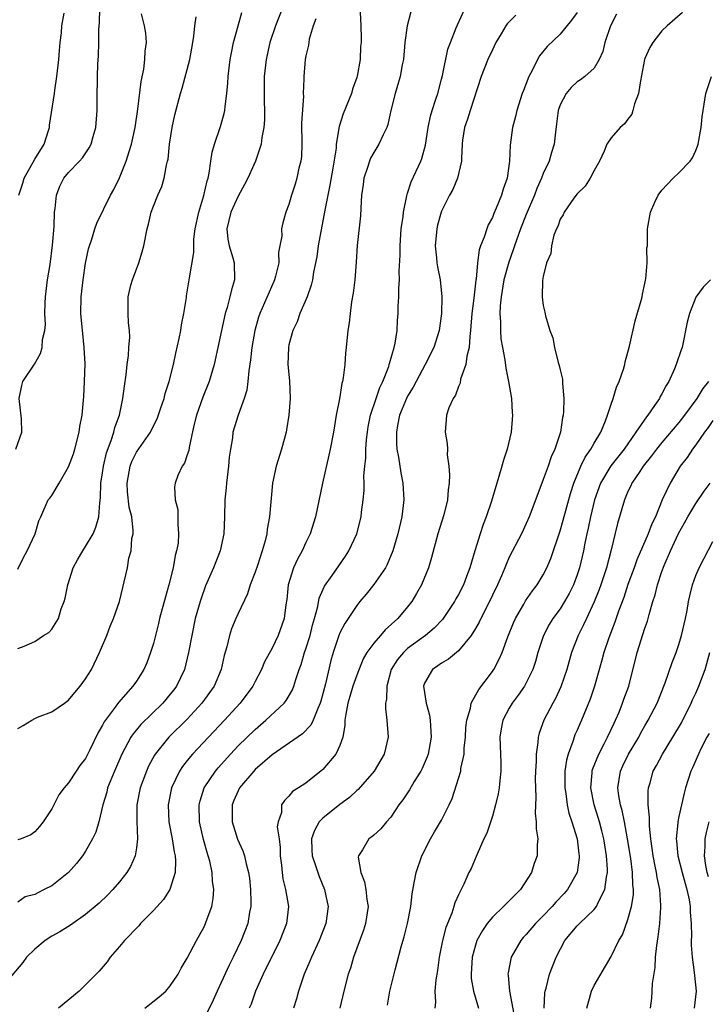
# Model space of a CAD drawing. Units: inches. Extents: x 2589000 to 2592000, y 1527000 to 1530000.
# Drawn here: x 2590857 to 2590938, y 1527161 to 1527278 of the extents above; entities that cross this region are included whole.
import ezdxf

# ---------------------------------------------------------------- set-up
doc = ezdxf.new("R2010")
doc.units = ezdxf.units.IN
doc.header["$MEASUREMENT"] = 0
doc.layers.add('LD25891527_2ft', color=73, linetype='Continuous')

msp = doc.modelspace()

# ---------------------------------------------------------------- linework, layer by layer
at = {"layer": 'LD25891527_2ft'}
for points, elevation in [([(2590897.41, 1527278.59), (2590897.47, 1527277), (2590897.51, 1527275.51), (2590897.5, 1527275), (2590897.45, 1527274.55), (2590897.39, 1527273), (2590897.05, 1527271.05), (2590897, 1527270.88), (2590896.5, 1527269.5), (2590896.36, 1527269), (2590895.41, 1527266.59), (2590894.92, 1527265.08), (2590894.57, 1527263), (2590894.55, 1527262.55), (2590894.18, 1527260.18), (2590893.82, 1527258.18), (2590893.57, 1527257), (2590893.22, 1527255.22), (2590892.46, 1527251), (2590892.28, 1527249.72), (2590891.9, 1527247.9), (2590891.76, 1527247), (2590891.63, 1527246.37), (2590891.14, 1527245), (2590890.29, 1527243), (2590889.96, 1527242.04), (2590889.46, 1527241), (2590889, 1527239.3), (2590888.93, 1527239), (2590888.88, 1527237), (2590889.05, 1527235.05), (2590889.14, 1527233), (2590889, 1527231), (2590888.72, 1527229.28), (2590888.66, 1527229), (2590888.11, 1527227), (2590887.48, 1527225), (2590887.06, 1527223), (2590886.7, 1527219), (2590886.43, 1527217.57), (2590886.37, 1527217), (2590886.19, 1527216.19), (2590885.84, 1527215), (2590885.27, 1527213.27), (2590885, 1527212.48), (2590884.44, 1527211), (2590884.09, 1527209.91), (2590883, 1527207.6), (2590882.73, 1527207), (2590882.23, 1527205.77), (2590881.98, 1527205), (2590881.65, 1527203.65), (2590881.37, 1527202.63), (2590881, 1527201), (2590880.17, 1527199), (2590878.73, 1527197), (2590877, 1527195.13), (2590874.83, 1527193), (2590873.22, 1527191), (2590873.13, 1527190.87), (2590872.44, 1527189.56), (2590872.18, 1527189), (2590871.43, 1527187), (2590871.04, 1527185), (2590871.05, 1527183.05), (2590871.14, 1527181), (2590871, 1527179.91), (2590870.85, 1527179), (2590870.29, 1527177.71), (2590869.86, 1527177), (2590869, 1527175.9), (2590868.23, 1527175), (2590867.61, 1527174.39), (2590866.59, 1527173.41), (2590865, 1527172.05), (2590863.21, 1527170.79), (2590861.97, 1527170.03), (2590861, 1527169.49), (2590860.24, 1527169), (2590859, 1527167.95), (2590858.04, 1527167), (2590857.61, 1527166.39), (2590855, 1527163.3)], 7724), ([(2590856.78, 1527227), (2590857.48, 1527229), (2590857.43, 1527230.57), (2590857.16, 1527233), (2590857.48, 1527234.52), (2590857.59, 1527235), (2590858.98, 1527237.02), (2590859.7, 1527238.3), (2590859.87, 1527239), (2590859.93, 1527239.93), (2590860.19, 1527241), (2590860.26, 1527241.74), (2590860.21, 1527243), (2590860.24, 1527244.24), (2590860.28, 1527245), (2590860.35, 1527245.65), (2590860.52, 1527247), (2590860.81, 1527248.81), (2590861.1, 1527251.1), (2590861.28, 1527253.28), (2590861.33, 1527255), (2590861.42, 1527255.42), (2590861.56, 1527257), (2590861.95, 1527258.05), (2590862.45, 1527259), (2590863, 1527259.67), (2590864.28, 1527261), (2590864.62, 1527261.38), (2590865.43, 1527262.57), (2590865.65, 1527263), (2590865.9, 1527263.9), (2590866.23, 1527265), (2590866.38, 1527267), (2590866.36, 1527268.36), (2590866.4, 1527271), (2590866.46, 1527272.46), (2590866.54, 1527273.46), (2590866.58, 1527275), (2590866.55, 1527276.55), (2590866.63, 1527277.37), (2590866.67, 1527279)], 7712), ([(2590888.21, 1527279), (2590887.42, 1527277), (2590886.75, 1527275), (2590886.29, 1527273), (2590886.07, 1527271), (2590886.06, 1527268.06), (2590886.11, 1527267), (2590886.12, 1527265.88), (2590886.03, 1527265), (2590885.8, 1527263.8), (2590885.71, 1527263), (2590885.04, 1527261), (2590884.15, 1527259), (2590883.76, 1527258.24), (2590883, 1527256.87), (2590882.13, 1527255), (2590881.67, 1527253), (2590881.8, 1527251.8), (2590881.96, 1527251), (2590882.39, 1527249.61), (2590882.54, 1527249), (2590882.58, 1527247), (2590882.2, 1527245.8), (2590882.04, 1527245), (2590881.71, 1527243.71), (2590881.49, 1527243), (2590880.17, 1527237), (2590879.59, 1527235), (2590878.84, 1527233.16), (2590878.07, 1527231), (2590877.78, 1527229.78), (2590877.21, 1527227.21), (2590877.17, 1527226.83), (2590877, 1527226.32), (2590876.66, 1527225.34), (2590876.38, 1527225), (2590875.9, 1527223.9), (2590875.56, 1527223), (2590875.5, 1527222.5), (2590875.59, 1527221), (2590875.87, 1527219.87), (2590875.9, 1527219), (2590875.87, 1527218.13), (2590875.98, 1527217), (2590875.91, 1527215.91), (2590875.74, 1527215), (2590875.57, 1527214.43), (2590875.34, 1527213), (2590874.84, 1527211), (2590874.42, 1527209.58), (2590873.72, 1527207), (2590873.59, 1527206.41), (2590873, 1527204.07), (2590872.68, 1527203), (2590872.22, 1527201.78), (2590871.89, 1527201), (2590871, 1527199.61), (2590870.58, 1527199), (2590868.9, 1527197.1), (2590868.39, 1527196.39), (2590867.2, 1527194.8), (2590867, 1527194.4), (2590866.47, 1527193.53), (2590865.51, 1527191.51), (2590865, 1527190.49), (2590864.34, 1527189.66), (2590863.89, 1527189), (2590863, 1527187.6), (2590862.46, 1527187), (2590861.83, 1527186.17), (2590861.25, 1527185), (2590861, 1527184.54), (2590860, 1527183), (2590859.56, 1527182.44), (2590859, 1527181.81), (2590858.55, 1527181.45), (2590857.41, 1527181), (2590857, 1527180.87)], 7720), ([(2590857, 1527194.01), (2590857.64, 1527194.36), (2590858.66, 1527195), (2590859, 1527195.19), (2590859.34, 1527195.34), (2590861, 1527195.97), (2590862.53, 1527197), (2590863, 1527197.35), (2590863.73, 1527198.27), (2590864.36, 1527199), (2590865, 1527199.87), (2590865.69, 1527201), (2590866.66, 1527203), (2590867.49, 1527205), (2590867.89, 1527206.11), (2590868.29, 1527207), (2590869, 1527209), (2590869.94, 1527213), (2590870.12, 1527214.12), (2590870.39, 1527215), (2590870.47, 1527216.47), (2590870.6, 1527217), (2590870.62, 1527217.38), (2590870.44, 1527219), (2590870.16, 1527220.16), (2590869.96, 1527221.96), (2590869.91, 1527223), (2590870.25, 1527225), (2590870.45, 1527225.55), (2590871, 1527226.64), (2590872.65, 1527229), (2590873, 1527229.75), (2590873.43, 1527230.57), (2590873.9, 1527231.9), (2590874.26, 1527233), (2590874.41, 1527233.59), (2590874.88, 1527235), (2590875.37, 1527237), (2590875.66, 1527238.34), (2590876.05, 1527240.05), (2590876.24, 1527241), (2590876.33, 1527241.67), (2590876.6, 1527243), (2590876.89, 1527244.89), (2590876.91, 1527245.09), (2590877.22, 1527247), (2590877.25, 1527247.25), (2590877.77, 1527250.23), (2590877.76, 1527251), (2590877.78, 1527251.78), (2590877.95, 1527253), (2590878.35, 1527255), (2590878.97, 1527256.97), (2590879.33, 1527258.67), (2590879.45, 1527259), (2590879.58, 1527259.58), (2590879.77, 1527261), (2590879.95, 1527262.05), (2590880.22, 1527263), (2590880.92, 1527265.08), (2590881.36, 1527266.64), (2590881.43, 1527267), (2590881.47, 1527267.47), (2590881.68, 1527269), (2590881.8, 1527270.2), (2590881.83, 1527271), (2590882.07, 1527273), (2590882.21, 1527273.79), (2590882.47, 1527275), (2590883.02, 1527277), (2590883.43, 1527278.57)], 7718), ([(2590857, 1527212.83), (2590857.72, 1527214.28), (2590858.12, 1527215), (2590859.06, 1527217), (2590859.48, 1527218.52), (2590859.73, 1527219), (2590860.59, 1527221), (2590860.79, 1527221.21), (2590861, 1527221.54), (2590861.88, 1527223), (2590863, 1527224.91), (2590863.57, 1527226.43), (2590863.74, 1527227), (2590864.26, 1527229), (2590864.32, 1527229.68), (2590864.59, 1527231), (2590864.77, 1527232.77), (2590864.78, 1527233.22), (2590864.89, 1527235), (2590864.94, 1527237.06), (2590864.85, 1527239), (2590864.66, 1527240.66), (2590864.65, 1527241), (2590864.46, 1527243), (2590864.49, 1527245), (2590864.71, 1527247), (2590864.98, 1527248.98), (2590865.35, 1527250.65), (2590865.45, 1527251), (2590865.69, 1527251.69), (2590866.09, 1527253), (2590866.32, 1527253.68), (2590867.94, 1527257), (2590868.33, 1527257.67), (2590869, 1527259.04), (2590869.8, 1527261), (2590870.13, 1527262.13), (2590870.42, 1527263), (2590870.84, 1527265), (2590871.16, 1527267.16), (2590871.57, 1527270.43), (2590871.87, 1527271.87), (2590872, 1527273), (2590872.02, 1527273.98), (2590872.17, 1527275), (2590872.12, 1527276.12), (2590871.95, 1527277), (2590871.59, 1527278.41)], 7714), ([(2590857.13, 1527257), (2590857.58, 1527258.42), (2590857.74, 1527259), (2590859, 1527261.23), (2590860.1, 1527263), (2590860.63, 1527264.63), (2590860.73, 1527265), (2590860.75, 1527265.25), (2590861.33, 1527269), (2590861.37, 1527269.37), (2590861.62, 1527271), (2590861.68, 1527271.68), (2590861.83, 1527273), (2590861.91, 1527274.09), (2590862.01, 1527275), (2590862.15, 1527276.15), (2590862.21, 1527277), (2590862.49, 1527278.49)], 7710), ([(2590903.37, 1527278.63), (2590902.95, 1527277), (2590902.68, 1527275), (2590902.51, 1527273), (2590902.37, 1527272.37), (2590902.11, 1527271), (2590901.51, 1527269), (2590901.02, 1527267), (2590900.65, 1527265.35), (2590900.53, 1527265), (2590900.1, 1527264.1), (2590899.61, 1527263), (2590899, 1527262.03), (2590898.63, 1527261.37), (2590898.49, 1527261), (2590898.26, 1527260.26), (2590897.83, 1527259), (2590897.75, 1527258.25), (2590897.57, 1527257), (2590897.46, 1527255.46), (2590897.44, 1527254.56), (2590897.05, 1527251.05), (2590896.92, 1527249.08), (2590896.76, 1527247), (2590896.58, 1527245.42), (2590896.38, 1527244.38), (2590896.21, 1527243), (2590896.1, 1527241.9), (2590895.93, 1527241), (2590895.73, 1527239), (2590895.65, 1527238.35), (2590895.58, 1527237), (2590895.41, 1527235.41), (2590895.33, 1527235), (2590895.25, 1527234.75), (2590894.96, 1527232.96), (2590894.57, 1527231), (2590894.25, 1527229), (2590893.87, 1527227), (2590893.72, 1527226.28), (2590892.96, 1527223), (2590892.12, 1527219), (2590891.51, 1527217), (2590891, 1527215.99), (2590890.55, 1527215), (2590889.99, 1527214.01), (2590889.53, 1527213), (2590888.92, 1527211), (2590888.74, 1527209.26), (2590888.63, 1527208.64), (2590888.43, 1527207), (2590887.72, 1527205), (2590887, 1527203.51), (2590886.1, 1527201.9), (2590885.75, 1527201), (2590885, 1527199.55), (2590884.74, 1527199), (2590883.23, 1527197), (2590881.39, 1527195), (2590877.6, 1527191), (2590877, 1527190.26), (2590876.45, 1527189.55), (2590876.1, 1527189), (2590875.15, 1527187), (2590874.73, 1527185), (2590874.83, 1527183), (2590875.22, 1527181), (2590875.45, 1527179.45), (2590875.56, 1527179), (2590875.62, 1527178.38), (2590875.57, 1527177), (2590874.96, 1527175), (2590874.18, 1527173.82), (2590873, 1527172.51), (2590871.49, 1527171), (2590871.27, 1527170.73), (2590869.59, 1527169), (2590869, 1527168.26), (2590867.92, 1527167), (2590867.54, 1527166.46), (2590866.62, 1527165.38), (2590866.26, 1527165), (2590864.26, 1527163), (2590861.82, 1527161)], 7726), ([(2590871.99, 1527161), (2590873.68, 1527162.32), (2590874.49, 1527163), (2590875, 1527163.62), (2590875.91, 1527165), (2590876.28, 1527165.72), (2590877, 1527166.89), (2590878.08, 1527169), (2590879, 1527170.62), (2590879.17, 1527171), (2590879.24, 1527171.24), (2590879.88, 1527173), (2590880.07, 1527173.93), (2590880.14, 1527175), (2590879.99, 1527175.99), (2590879.95, 1527177), (2590879.65, 1527178.35), (2590879.48, 1527179), (2590879.36, 1527179.36), (2590878.93, 1527180.93), (2590878.46, 1527183), (2590878.4, 1527185), (2590878.52, 1527185.48), (2590878.99, 1527187), (2590880.33, 1527189), (2590880.63, 1527189.37), (2590882.1, 1527191), (2590883, 1527191.96), (2590885, 1527193.91), (2590886.28, 1527195), (2590888.42, 1527197), (2590888.68, 1527197.32), (2590889.42, 1527198.58), (2590889.58, 1527199), (2590889.81, 1527199.81), (2590890.21, 1527201), (2590890.43, 1527201.57), (2590890.85, 1527203), (2590891, 1527203.41), (2590891.5, 1527205), (2590891.79, 1527206.21), (2590892.03, 1527207), (2590892.41, 1527208.41), (2590892.58, 1527209.42), (2590893.18, 1527210.82), (2590894.08, 1527212.08), (2590895.65, 1527214.35), (2590896.07, 1527215), (2590896.99, 1527217.01), (2590897.51, 1527219), (2590897.57, 1527219.57), (2590897.77, 1527221), (2590897.87, 1527222.13), (2590897.87, 1527223), (2590897.84, 1527223.84), (2590897.94, 1527225), (2590898.05, 1527225.95), (2590898.07, 1527227), (2590898.16, 1527228.16), (2590898.26, 1527229), (2590898.36, 1527229.64), (2590898.63, 1527231), (2590899.27, 1527233), (2590899.71, 1527234.29), (2590900.07, 1527235), (2590900.77, 1527236.77), (2590900.84, 1527237), (2590900.87, 1527237.13), (2590901.41, 1527239), (2590901.53, 1527239.53), (2590901.75, 1527241), (2590901.82, 1527242.18), (2590901.89, 1527243), (2590901.9, 1527243.9), (2590901.96, 1527245), (2590901.96, 1527245.96), (2590902.03, 1527247), (2590902.01, 1527248.01), (2590902.11, 1527249.89), (2590902.11, 1527251), (2590902.25, 1527253), (2590902.47, 1527254.47), (2590902.5, 1527255), (2590902.91, 1527256.91), (2590902.93, 1527257.07), (2590903, 1527257.24), (2590903.42, 1527258.58), (2590904.54, 1527261), (2590904.67, 1527261.33), (2590905.1, 1527262.9), (2590905.42, 1527265), (2590905.68, 1527266.32), (2590905.88, 1527267), (2590906.34, 1527268.34), (2590906.55, 1527269), (2590907, 1527270.67), (2590907.11, 1527271.11), (2590907.76, 1527274.24), (2590908.04, 1527275), (2590908.74, 1527276.74), (2590908.88, 1527277.12), (2590909.76, 1527279)], 7728), ([(2590915.75, 1527278.25), (2590914.76, 1527277.24), (2590914.6, 1527277), (2590914.03, 1527276.03), (2590913.4, 1527275), (2590913, 1527274.17), (2590912.48, 1527273), (2590911.69, 1527271), (2590910.38, 1527267), (2590910.05, 1527265.95), (2590909.72, 1527265), (2590909.49, 1527263.49), (2590909.44, 1527263), (2590909.36, 1527261.36), (2590909.37, 1527261), (2590908.9, 1527259), (2590908.33, 1527257.67), (2590907.94, 1527257), (2590907, 1527255.11), (2590906.96, 1527255), (2590906.54, 1527253.46), (2590906.43, 1527253), (2590906.25, 1527251), (2590906.41, 1527249.59), (2590906.45, 1527249), (2590906.52, 1527248.52), (2590906.84, 1527247), (2590907.03, 1527245), (2590906.99, 1527243), (2590906.73, 1527241), (2590906.08, 1527239), (2590905.07, 1527237), (2590903.67, 1527234.33), (2590903, 1527233.27), (2590902.86, 1527233), (2590902.03, 1527231), (2590901.79, 1527229.79), (2590901.67, 1527229), (2590901.67, 1527227.67), (2590901.74, 1527227), (2590901.93, 1527226.07), (2590902.2, 1527224.2), (2590902.44, 1527223), (2590902.56, 1527221), (2590902.32, 1527219), (2590901.85, 1527217), (2590901.26, 1527215), (2590900.6, 1527213.4), (2590900.38, 1527213), (2590899, 1527211.01), (2590898.11, 1527209.89), (2590897.36, 1527209), (2590897, 1527208.54), (2590895.98, 1527207), (2590895.58, 1527206.42), (2590895, 1527205.32), (2590894.87, 1527205), (2590894.21, 1527203), (2590893.95, 1527202.05), (2590893.31, 1527199.31), (2590892.76, 1527197.24), (2590892.68, 1527197), (2590892.39, 1527196.39), (2590891.87, 1527195), (2590891.59, 1527194.41), (2590890.61, 1527193.39), (2590887, 1527190.91), (2590885, 1527189.17), (2590884.84, 1527189), (2590883.18, 1527187), (2590883, 1527186.64), (2590882.5, 1527185.5), (2590882.31, 1527185), (2590882.31, 1527183), (2590882.94, 1527180.94), (2590883.57, 1527179.57), (2590883.76, 1527179), (2590883.95, 1527178.05), (2590884.24, 1527177), (2590884.33, 1527176.33), (2590884.45, 1527175), (2590884.49, 1527173.51), (2590884.48, 1527173), (2590884.35, 1527172.35), (2590884.14, 1527171), (2590883.37, 1527169), (2590882.4, 1527167), (2590881.94, 1527166.06), (2590880.52, 1527163), (2590880.06, 1527161.94), (2590879, 1527159.78)], 7730), ([(2590923, 1527278.54), (2590922.35, 1527277.65), (2590921, 1527276.01), (2590919.46, 1527274.54), (2590918.56, 1527273.44), (2590918.31, 1527273), (2590917.71, 1527271.71), (2590917.32, 1527271), (2590917, 1527270.16), (2590916.66, 1527269.34), (2590916.53, 1527269), (2590915.89, 1527267), (2590915.72, 1527266.28), (2590915.39, 1527265), (2590915.09, 1527262.91), (2590915.02, 1527261), (2590914.76, 1527259), (2590914.29, 1527257.71), (2590914.09, 1527257), (2590913.46, 1527255.46), (2590913.17, 1527254.83), (2590913, 1527254.35), (2590912.52, 1527253.48), (2590912.34, 1527253), (2590912.04, 1527252.04), (2590911.61, 1527251), (2590911.45, 1527250.55), (2590911.25, 1527249), (2590911.09, 1527247.09), (2590911.06, 1527246.94), (2590910.83, 1527244.83), (2590910.59, 1527243), (2590910.43, 1527241), (2590910.32, 1527240.32), (2590910.26, 1527239), (2590909.97, 1527237.97), (2590909.87, 1527237), (2590909.25, 1527235.25), (2590909.19, 1527234.81), (2590909, 1527234.41), (2590908.64, 1527233.36), (2590908.38, 1527233), (2590907.87, 1527231.87), (2590907.58, 1527231), (2590907.41, 1527229), (2590907.68, 1527227.68), (2590907.69, 1527227), (2590907.67, 1527226.33), (2590907.87, 1527225), (2590907.96, 1527223.96), (2590907.91, 1527223), (2590907.79, 1527222.21), (2590907.7, 1527221), (2590907.26, 1527219.26), (2590906.57, 1527217), (2590905.81, 1527214.19), (2590905.45, 1527213), (2590904.64, 1527211), (2590904.05, 1527209.95), (2590903.48, 1527209), (2590903, 1527208.39), (2590901.84, 1527207), (2590900.35, 1527205.65), (2590899.81, 1527205), (2590899, 1527204.1), (2590898.19, 1527203), (2590897.76, 1527202.24), (2590897, 1527200.31), (2590896.55, 1527199), (2590896.2, 1527197.8), (2590895.96, 1527197), (2590895.7, 1527195.7), (2590895.61, 1527195), (2590895.61, 1527194.39), (2590895.34, 1527193), (2590895, 1527192.02), (2590894.53, 1527191), (2590893, 1527189.19), (2590891, 1527187.58), (2590890.11, 1527187), (2590889.41, 1527186.59), (2590889, 1527186.03), (2590888.49, 1527185.51), (2590888.13, 1527185), (2590888.11, 1527184.11), (2590887.71, 1527183), (2590887.61, 1527182.39), (2590887.83, 1527181), (2590887.97, 1527179.97), (2590887.98, 1527179), (2590888.12, 1527177.88), (2590888.19, 1527177), (2590888.28, 1527176.28), (2590888.6, 1527175), (2590888.94, 1527173), (2590888.71, 1527171), (2590887.94, 1527169), (2590885.97, 1527165), (2590885.06, 1527163), (2590884.52, 1527161.48), (2590884.32, 1527161)], 7732), ([(2590927.64, 1527278.36), (2590926.92, 1527277), (2590926.25, 1527275), (2590926.03, 1527273.97), (2590925.58, 1527273), (2590925, 1527271.98), (2590923.9, 1527271), (2590923.38, 1527270.62), (2590923, 1527270.39), (2590922.29, 1527269.71), (2590921.7, 1527269), (2590921, 1527267.65), (2590920.78, 1527267), (2590920.58, 1527265.42), (2590920.43, 1527264.43), (2590920.28, 1527263), (2590919.98, 1527262.02), (2590919.7, 1527261), (2590919, 1527259.53), (2590918.8, 1527259), (2590918.23, 1527257.77), (2590917.96, 1527257), (2590917, 1527254.72), (2590916.33, 1527253), (2590915.61, 1527251), (2590915.47, 1527250.53), (2590914.93, 1527249.07), (2590914.37, 1527247), (2590914.04, 1527245), (2590913.93, 1527243.93), (2590913.89, 1527243), (2590913.96, 1527242.04), (2590913.95, 1527241), (2590914.01, 1527240.01), (2590914.19, 1527239), (2590914.47, 1527237.53), (2590914.57, 1527236.57), (2590914.9, 1527235), (2590915.24, 1527233), (2590915.34, 1527231.34), (2590915.38, 1527231), (2590915.22, 1527229), (2590914.75, 1527227), (2590914.3, 1527225.7), (2590914.13, 1527225), (2590913.78, 1527223.78), (2590913.39, 1527222.61), (2590912.88, 1527220.88), (2590912.25, 1527219), (2590911.9, 1527218.1), (2590911.54, 1527217), (2590910.93, 1527215), (2590910.34, 1527213), (2590909.96, 1527211.96), (2590909.59, 1527211), (2590909, 1527209.84), (2590908.69, 1527209.31), (2590908.52, 1527209), (2590907.1, 1527206.9), (2590906.13, 1527205.87), (2590905.1, 1527205), (2590903, 1527203.46), (2590902.5, 1527203), (2590901.82, 1527202.18), (2590901.06, 1527201), (2590900.53, 1527199), (2590900.52, 1527197.48), (2590900.4, 1527197), (2590900.37, 1527196.37), (2590900.55, 1527195), (2590900.69, 1527193), (2590900.25, 1527191), (2590899.07, 1527189), (2590897.18, 1527186.82), (2590897, 1527186.68), (2590896.14, 1527185.86), (2590895, 1527185.03), (2590893, 1527183.45), (2590892.57, 1527183), (2590892.02, 1527181.98), (2590891.67, 1527181), (2590891.71, 1527179.71), (2590891.74, 1527179), (2590892.14, 1527177.86), (2590892.4, 1527177), (2590892.56, 1527176.56), (2590893.2, 1527175), (2590893.51, 1527173.51), (2590893.61, 1527173), (2590893.34, 1527171), (2590892.55, 1527169), (2590891.64, 1527167), (2590891.47, 1527166.53), (2590890.81, 1527165), (2590890.12, 1527163), (2590889.89, 1527162.11), (2590889.54, 1527161)], 7734), ([(2590935.43, 1527278.57), (2590933.62, 1527277), (2590933, 1527276.4), (2590931.94, 1527275), (2590931.56, 1527274.44), (2590931, 1527273.12), (2590930.96, 1527273), (2590930.49, 1527270.49), (2590930.24, 1527269), (2590929.78, 1527267.78), (2590929.59, 1527267), (2590929.45, 1527266.55), (2590929, 1527265.96), (2590928.57, 1527265.43), (2590928.08, 1527265), (2590927, 1527263.75), (2590926.52, 1527263), (2590926.17, 1527262.17), (2590925.63, 1527261), (2590925, 1527259.89), (2590924.52, 1527259), (2590923.93, 1527258.07), (2590923, 1527257.13), (2590922.62, 1527256.62), (2590921.48, 1527255), (2590921.35, 1527254.65), (2590921, 1527254.15), (2590920.71, 1527253.29), (2590920.55, 1527253), (2590920.26, 1527252.26), (2590919.96, 1527251), (2590919.89, 1527250.11), (2590919.39, 1527249), (2590919, 1527247.37), (2590918.93, 1527246.93), (2590918.87, 1527245), (2590919, 1527243.96), (2590919.18, 1527243.18), (2590919.25, 1527242.75), (2590919.79, 1527241), (2590920.14, 1527240.13), (2590920.33, 1527239), (2590920.78, 1527237.22), (2590920.89, 1527236.89), (2590921, 1527236.37), (2590921.26, 1527235.26), (2590921.26, 1527234.74), (2590921.43, 1527233), (2590921.4, 1527231.4), (2590921.36, 1527231), (2590921.28, 1527230.72), (2590921.02, 1527229), (2590920.36, 1527227), (2590919.92, 1527226.08), (2590919.57, 1527225), (2590919, 1527223.42), (2590918.83, 1527223), (2590917.33, 1527219), (2590917, 1527218.23), (2590916.43, 1527217), (2590915, 1527214.23), (2590914.61, 1527213.39), (2590914.46, 1527213), (2590914.06, 1527212.06), (2590913.59, 1527211), (2590913, 1527209.77), (2590912.76, 1527209.24), (2590911.63, 1527207), (2590911.43, 1527206.57), (2590911, 1527205.82), (2590910.48, 1527205), (2590909, 1527203.19), (2590907.81, 1527202.19), (2590907, 1527201.74), (2590906.58, 1527201.42), (2590905.92, 1527201), (2590905, 1527199.36), (2590904.88, 1527199), (2590905.19, 1527197), (2590905.6, 1527195.6), (2590905.66, 1527195), (2590905.68, 1527194.32), (2590905.79, 1527193), (2590905.42, 1527191), (2590905.31, 1527190.69), (2590904.7, 1527189.3), (2590904.54, 1527189), (2590903.78, 1527187.78), (2590903.21, 1527186.79), (2590902.42, 1527185.58), (2590901.97, 1527185), (2590901, 1527183.55), (2590900.5, 1527183), (2590899.82, 1527182.18), (2590899, 1527181.43), (2590898.77, 1527181.23), (2590898.42, 1527181), (2590897.68, 1527179.68), (2590897.22, 1527179), (2590897.18, 1527178.82), (2590897.48, 1527177), (2590897.91, 1527175.91), (2590898.05, 1527175), (2590898.19, 1527173.81), (2590898.33, 1527173), (2590898.04, 1527171), (2590897.79, 1527170.21), (2590896.62, 1527167), (2590896.26, 1527165.74), (2590896, 1527165), (2590895.46, 1527163), (2590894.99, 1527161)], 7736), ([(2590857, 1527203.45), (2590857.75, 1527203.75), (2590859, 1527204.29), (2590860.05, 1527205), (2590860.65, 1527205.35), (2590861, 1527205.73), (2590861.79, 1527207), (2590862.14, 1527208.14), (2590862.49, 1527209), (2590862.59, 1527209.41), (2590862.9, 1527211), (2590863.54, 1527213), (2590864.06, 1527213.94), (2590864.66, 1527215), (2590865, 1527215.51), (2590865.88, 1527217), (2590866.22, 1527217.78), (2590866.56, 1527219), (2590866.68, 1527220.68), (2590866.76, 1527221.24), (2590866.81, 1527223), (2590867, 1527224.22), (2590867.1, 1527225), (2590867.45, 1527226.55), (2590868.03, 1527228.03), (2590868.32, 1527229), (2590868.45, 1527229.55), (2590868.99, 1527231), (2590869.41, 1527233), (2590869.58, 1527234.42), (2590869.79, 1527235.79), (2590869.89, 1527237), (2590870.05, 1527238.05), (2590870.1, 1527239), (2590870.22, 1527240.22), (2590870.18, 1527241), (2590870.08, 1527241.92), (2590870.04, 1527243), (2590870.02, 1527244.02), (2590870.04, 1527245), (2590870.36, 1527246.36), (2590870.53, 1527247), (2590871.29, 1527249), (2590871.68, 1527250.32), (2590871.86, 1527251), (2590872.26, 1527253), (2590872.42, 1527253.58), (2590872.75, 1527255), (2590873, 1527255.69), (2590873.52, 1527257), (2590873.98, 1527258.02), (2590874.26, 1527259), (2590874.55, 1527260.55), (2590874.68, 1527261), (2590874.74, 1527261.26), (2590874.92, 1527263), (2590875.22, 1527265), (2590875.54, 1527266.46), (2590876.21, 1527269), (2590876.39, 1527269.61), (2590877.29, 1527273), (2590877.65, 1527275), (2590877.76, 1527275.76), (2590877.88, 1527277), (2590878.06, 1527278.06)], 7716), ([(2590892.18, 1527277.82), (2590891.87, 1527277), (2590891.4, 1527275.4), (2590891.33, 1527275), (2590891.3, 1527274.7), (2590891, 1527273.45), (2590890.91, 1527273), (2590890.74, 1527271), (2590890.74, 1527270.74), (2590890.68, 1527269), (2590890.7, 1527268.7), (2590890.49, 1527265.51), (2590890.5, 1527263), (2590890.46, 1527261.54), (2590890.39, 1527261), (2590890.18, 1527260.18), (2590889.94, 1527259), (2590889.72, 1527258.28), (2590889.3, 1527257), (2590889, 1527255.9), (2590888.64, 1527255), (2590888.27, 1527253.73), (2590888.1, 1527253), (2590888.14, 1527252.14), (2590887.94, 1527251), (2590887.77, 1527250.23), (2590887.79, 1527249), (2590887.42, 1527247.42), (2590887.3, 1527247), (2590887.22, 1527246.78), (2590885.57, 1527243), (2590885.42, 1527242.58), (2590884.98, 1527241.02), (2590884.62, 1527239), (2590884.47, 1527237.53), (2590884.25, 1527236.25), (2590884.15, 1527235), (2590884.02, 1527233.98), (2590883.71, 1527233), (2590882.99, 1527231), (2590882.39, 1527229), (2590882.32, 1527228.32), (2590882.09, 1527227), (2590881.96, 1527226.04), (2590881.88, 1527225), (2590881.62, 1527223), (2590881.58, 1527222.42), (2590881.43, 1527221), (2590881.38, 1527219), (2590881.3, 1527217), (2590880.89, 1527215), (2590880.11, 1527213), (2590879.15, 1527210.85), (2590878.62, 1527209.38), (2590878.51, 1527209), (2590877.95, 1527207), (2590877.53, 1527205), (2590877.16, 1527203), (2590876.67, 1527201), (2590875.73, 1527199), (2590875.42, 1527198.58), (2590875, 1527198.06), (2590874.1, 1527197), (2590871.51, 1527194.49), (2590871, 1527193.85), (2590870.6, 1527193.4), (2590870.35, 1527193), (2590869.64, 1527191.64), (2590869.28, 1527191), (2590868.4, 1527189), (2590867.59, 1527187), (2590867.49, 1527186.51), (2590867.04, 1527185), (2590866.57, 1527183), (2590866.21, 1527181.79), (2590865.83, 1527181), (2590865, 1527179.55), (2590864.65, 1527179), (2590863.93, 1527178.07), (2590863, 1527177), (2590861, 1527175.46), (2590860.13, 1527175), (2590859.37, 1527174.63), (2590859, 1527174.42), (2590857.87, 1527174.13), (2590857, 1527173.53)], 7722), ([(2590900.63, 1527161.37), (2590900.91, 1527163), (2590901.53, 1527165.53), (2590902.25, 1527168.25), (2590902.58, 1527169.42), (2590902.99, 1527171), (2590903.36, 1527173), (2590903.52, 1527174.48), (2590903.78, 1527175.78), (2590904.01, 1527177), (2590904.69, 1527179), (2590905.69, 1527181), (2590906.17, 1527181.83), (2590906.89, 1527183), (2590907, 1527183.2), (2590907.9, 1527185), (2590908.25, 1527185.75), (2590909, 1527188.1), (2590909.26, 1527189), (2590909.29, 1527189.29), (2590909.66, 1527191), (2590909.68, 1527191.68), (2590909.82, 1527193), (2590909.88, 1527194.12), (2590909.98, 1527195), (2590910.4, 1527196.4), (2590910.48, 1527197), (2590911.39, 1527198.61), (2590913, 1527200.74), (2590913.17, 1527201), (2590913.81, 1527202.19), (2590914.15, 1527203), (2590914.83, 1527204.83), (2590915.51, 1527206.49), (2590915.73, 1527207), (2590916.7, 1527208.7), (2590916.91, 1527209.09), (2590917.72, 1527210.28), (2590918.29, 1527211), (2590919, 1527212.17), (2590919.43, 1527213), (2590919.89, 1527214.11), (2590921, 1527217.36), (2590921.37, 1527218.63), (2590922.22, 1527221.78), (2590922.61, 1527223), (2590923.45, 1527225), (2590923.95, 1527226.05), (2590924.63, 1527227), (2590925, 1527227.69), (2590925.78, 1527229), (2590926.35, 1527230.35), (2590926.58, 1527231), (2590927, 1527232.33), (2590927.25, 1527233), (2590927.66, 1527234.34), (2590927.97, 1527235), (2590928.46, 1527236.46), (2590928.62, 1527237), (2590928.68, 1527237.32), (2590929.17, 1527239.17), (2590929.84, 1527242.16), (2590930.56, 1527244.56), (2590930.67, 1527245), (2590930.7, 1527245.3), (2590931, 1527246.57), (2590931.06, 1527246.94), (2590931.11, 1527247.11), (2590931.27, 1527249), (2590931.24, 1527250.76), (2590931.29, 1527251), (2590931.32, 1527251.32), (2590931.3, 1527253), (2590931.64, 1527255), (2590932.15, 1527256.15), (2590932.56, 1527257), (2590933, 1527257.57), (2590934.33, 1527259), (2590935, 1527259.62), (2590936.32, 1527261), (2590936.6, 1527261.4), (2590937, 1527262.28), (2590937.22, 1527262.78), (2590937.29, 1527263), (2590937.65, 1527265), (2590937.75, 1527266.25), (2590938.18, 1527269), (2590938.4, 1527269.6), (2590938.87, 1527271)], 7738), ([(2590938.73, 1527247), (2590937.88, 1527246.12), (2590937, 1527244.95), (2590936.24, 1527243), (2590936, 1527242), (2590935.38, 1527239), (2590935.27, 1527238.73), (2590934.7, 1527237), (2590934.49, 1527236.49), (2590933.8, 1527235), (2590933.49, 1527234.51), (2590933, 1527233.53), (2590932.8, 1527233.2), (2590932.71, 1527233), (2590932.14, 1527232.14), (2590931.34, 1527231), (2590931.18, 1527230.82), (2590929.94, 1527229), (2590928.53, 1527227), (2590926.97, 1527225.03), (2590925.75, 1527223), (2590925.04, 1527221), (2590924.56, 1527219), (2590924.31, 1527217.69), (2590924.14, 1527217), (2590923.92, 1527215.92), (2590923.75, 1527215), (2590923.27, 1527213), (2590923, 1527212.17), (2590922.56, 1527211), (2590922.05, 1527209.95), (2590921.52, 1527209), (2590921, 1527208.14), (2590920.15, 1527207), (2590919.71, 1527206.29), (2590919.03, 1527205), (2590918.38, 1527203), (2590918.07, 1527201.93), (2590917.77, 1527201), (2590917, 1527199.4), (2590916.78, 1527199), (2590916.05, 1527197.95), (2590915.34, 1527197), (2590915, 1527196.41), (2590914.25, 1527195), (2590914.04, 1527193.96), (2590913.89, 1527193), (2590913.98, 1527190.02), (2590913.99, 1527189), (2590913.87, 1527187.87), (2590913.8, 1527187), (2590913.68, 1527186.32), (2590913.38, 1527185), (2590913, 1527183.68), (2590912.33, 1527181.67), (2590912, 1527181), (2590911.19, 1527179.19), (2590911.09, 1527178.91), (2590910.5, 1527177.5), (2590910.24, 1527177), (2590909.63, 1527175.63), (2590909, 1527174.39), (2590908.57, 1527173.43), (2590908.47, 1527173), (2590908.2, 1527172.2), (2590907.49, 1527170.51), (2590907.11, 1527169), (2590906.74, 1527167), (2590906.54, 1527165.46), (2590906.34, 1527164.34), (2590906.22, 1527163), (2590906.28, 1527161.72), (2590906.22, 1527161)], 7740), ([(2590938.5, 1527235), (2590937.82, 1527234.18), (2590937.12, 1527233), (2590935.68, 1527231), (2590935, 1527230.14), (2590933, 1527227.8), (2590932.36, 1527227), (2590931.79, 1527226.21), (2590930.81, 1527225), (2590930.38, 1527224.38), (2590929.46, 1527223), (2590929.33, 1527222.67), (2590929, 1527222), (2590928.58, 1527221), (2590927.76, 1527218.24), (2590926.96, 1527214.96), (2590926.45, 1527213), (2590925.79, 1527211), (2590925.58, 1527210.42), (2590925, 1527208.99), (2590924.09, 1527207), (2590923.76, 1527206.24), (2590923.13, 1527205), (2590922.35, 1527203), (2590921.78, 1527201), (2590921.08, 1527198.92), (2590920.44, 1527197.56), (2590920.12, 1527197), (2590919.06, 1527195), (2590918.52, 1527193.48), (2590918.4, 1527193), (2590918.37, 1527192.37), (2590918.16, 1527191), (2590918.16, 1527190.16), (2590918.09, 1527189), (2590918.06, 1527188.06), (2590918.07, 1527187), (2590918.13, 1527185.87), (2590918.04, 1527184.04), (2590918.18, 1527183), (2590918.16, 1527182.16), (2590918.36, 1527181), (2590918.3, 1527180.3), (2590918.29, 1527179), (2590917.93, 1527178.07), (2590917.62, 1527177), (2590916.31, 1527175), (2590915.65, 1527174.35), (2590915, 1527173.67), (2590914.65, 1527173.35), (2590914.33, 1527173), (2590913, 1527171.74), (2590912.38, 1527171), (2590911.82, 1527170.18), (2590911.18, 1527169), (2590911, 1527168.45), (2590910.61, 1527167), (2590910.49, 1527165), (2590910.51, 1527164.51), (2590910.77, 1527163), (2590911.38, 1527161)], 7742), ([(2590939, 1527230.37), (2590938.45, 1527229.55), (2590938.03, 1527229), (2590937, 1527227.51), (2590936.6, 1527227), (2590935.98, 1527226.03), (2590935.17, 1527225), (2590933.96, 1527223), (2590933.04, 1527221), (2590932.23, 1527219), (2590931.82, 1527218.18), (2590931.4, 1527217), (2590930.06, 1527213.94), (2590929.73, 1527213), (2590929, 1527211.03), (2590928.5, 1527209.5), (2590927.88, 1527207.88), (2590927.44, 1527206.56), (2590926.74, 1527204.74), (2590926.15, 1527203), (2590925.92, 1527202.08), (2590925.03, 1527199), (2590924.53, 1527197.47), (2590923.52, 1527195), (2590923.35, 1527194.65), (2590923, 1527193.82), (2590922.74, 1527193.26), (2590922.64, 1527193), (2590922.5, 1527192.5), (2590921.93, 1527191), (2590921.73, 1527190.27), (2590921.55, 1527189), (2590921.55, 1527187.55), (2590921.53, 1527187), (2590921.65, 1527186.35), (2590921.83, 1527185), (2590922.04, 1527184.04), (2590922.39, 1527183), (2590923, 1527181), (2590923.21, 1527179.21), (2590923.25, 1527179), (2590923.24, 1527178.76), (2590923, 1527177), (2590921.87, 1527175), (2590921.47, 1527174.53), (2590920.49, 1527173.51), (2590920.04, 1527173), (2590919, 1527171.91), (2590918.1, 1527171), (2590917, 1527169.71), (2590916.65, 1527169.35), (2590916.35, 1527169), (2590915.51, 1527167.51), (2590915.21, 1527167), (2590915.16, 1527166.84), (2590914.85, 1527165.15), (2590914.84, 1527165), (2590914.86, 1527164.86), (2590915.01, 1527162.99), (2590915.66, 1527159.66)], 7744), ([(2590919.1, 1527161), (2590919.2, 1527162.8), (2590919.23, 1527163), (2590919.34, 1527163.34), (2590919.75, 1527165), (2590920.51, 1527167), (2590921.55, 1527169), (2590923, 1527170.7), (2590923.29, 1527171), (2590925, 1527172.64), (2590925.28, 1527173), (2590925.48, 1527173.48), (2590926.28, 1527175), (2590926.45, 1527176.45), (2590926.59, 1527177), (2590926.6, 1527177.4), (2590926.48, 1527179), (2590926.26, 1527180.26), (2590926.15, 1527181), (2590925.93, 1527181.93), (2590925.65, 1527183), (2590925.5, 1527183.5), (2590925.02, 1527185), (2590924.62, 1527187), (2590924.78, 1527188.78), (2590924.79, 1527189), (2590924.83, 1527189.17), (2590925.56, 1527191), (2590926.19, 1527192.19), (2590926.6, 1527193), (2590927.35, 1527194.65), (2590927.53, 1527195), (2590927.94, 1527195.94), (2590928.36, 1527197), (2590928.52, 1527197.48), (2590929.09, 1527199), (2590930.08, 1527203), (2590931, 1527205.88), (2590931.3, 1527206.7), (2590931.49, 1527207.49), (2590931.94, 1527209), (2590932.2, 1527209.8), (2590932.48, 1527211), (2590933, 1527212.56), (2590933.26, 1527213.26), (2590934.01, 1527215), (2590934.96, 1527217.04), (2590935.68, 1527218.32), (2590936.05, 1527219), (2590937, 1527220.59), (2590937.97, 1527222.03), (2590938.7, 1527223)], 7746), ([(2590924.14, 1527161), (2590924.69, 1527163), (2590925, 1527163.66), (2590927, 1527167.08), (2590927.93, 1527169), (2590928.34, 1527169.66), (2590929, 1527171.46), (2590929.43, 1527173), (2590929.64, 1527174.36), (2590929.65, 1527175), (2590929.57, 1527175.57), (2590929.54, 1527177), (2590929.32, 1527178.68), (2590928.96, 1527181), (2590928.6, 1527183), (2590928.33, 1527184.33), (2590928.13, 1527185), (2590927.93, 1527186.07), (2590927.81, 1527187), (2590928.12, 1527189), (2590928.39, 1527189.61), (2590929.06, 1527191), (2590930.27, 1527193), (2590930.51, 1527193.49), (2590931, 1527194.34), (2590931.39, 1527195), (2590932.43, 1527197), (2590933.4, 1527199.4), (2590934.2, 1527201.8), (2590934.68, 1527203), (2590935, 1527203.92), (2590935.32, 1527205), (2590935.77, 1527207), (2590935.97, 1527207.97), (2590936.15, 1527209), (2590936.3, 1527209.7), (2590936.61, 1527211), (2590937, 1527212.08), (2590937.39, 1527213), (2590937.95, 1527214.05), (2590939, 1527216.08)], 7748), ([(2590931.64, 1527161), (2590931.82, 1527162.18), (2590931.87, 1527163), (2590931.9, 1527163.9), (2590932.21, 1527165.79), (2590932.26, 1527167), (2590932.39, 1527168.39), (2590932.57, 1527169.43), (2590932.75, 1527171), (2590932.87, 1527172.87), (2590932.89, 1527173), (2590932.89, 1527173.11), (2590932.74, 1527175), (2590932.43, 1527176.43), (2590932.36, 1527177), (2590932.22, 1527177.78), (2590931.96, 1527179), (2590931.86, 1527179.86), (2590931.69, 1527181), (2590931.53, 1527182.47), (2590931.52, 1527183), (2590931.55, 1527183.55), (2590931.4, 1527185), (2590931.37, 1527186.63), (2590931.42, 1527187), (2590931.61, 1527187.61), (2590931.97, 1527189), (2590932.36, 1527189.64), (2590933.07, 1527191), (2590934.31, 1527193), (2590935.3, 1527194.7), (2590936.46, 1527197), (2590936.62, 1527197.39), (2590937, 1527198.19), (2590937.36, 1527199), (2590938.1, 1527201), (2590938.31, 1527201.69), (2590938.67, 1527203)], 7750), ([(2590938.56, 1527193.44), (2590938.32, 1527193), (2590937.6, 1527191.6), (2590937.31, 1527191), (2590936.62, 1527189.38), (2590936.43, 1527189), (2590935.8, 1527187), (2590935.62, 1527186.38), (2590935, 1527183.63), (2590934.88, 1527183), (2590934.88, 1527182.88), (2590934.7, 1527181), (2590934.74, 1527180.74), (2590934.88, 1527179), (2590935.38, 1527177), (2590935.73, 1527175.73), (2590935.96, 1527175), (2590936.23, 1527173.77), (2590936.35, 1527173), (2590936.35, 1527172.35), (2590936.47, 1527171), (2590936.5, 1527169.5), (2590936.46, 1527169), (2590936.45, 1527168.45), (2590936.56, 1527167), (2590936.81, 1527165.19), (2590936.84, 1527164.84), (2590937.03, 1527163), (2590936.82, 1527161)], 7752), ([(2590938.49, 1527176.49), (2590938.34, 1527177), (2590938.17, 1527177.83), (2590938.02, 1527179), (2590938.1, 1527180.1), (2590938.09, 1527181), (2590938.25, 1527181.75), (2590938.57, 1527183)], 7754)]:
    msp.add_lwpolyline(points, dxfattribs=dict(at, elevation=elevation))

doc.saveas('drawing.dxf')
